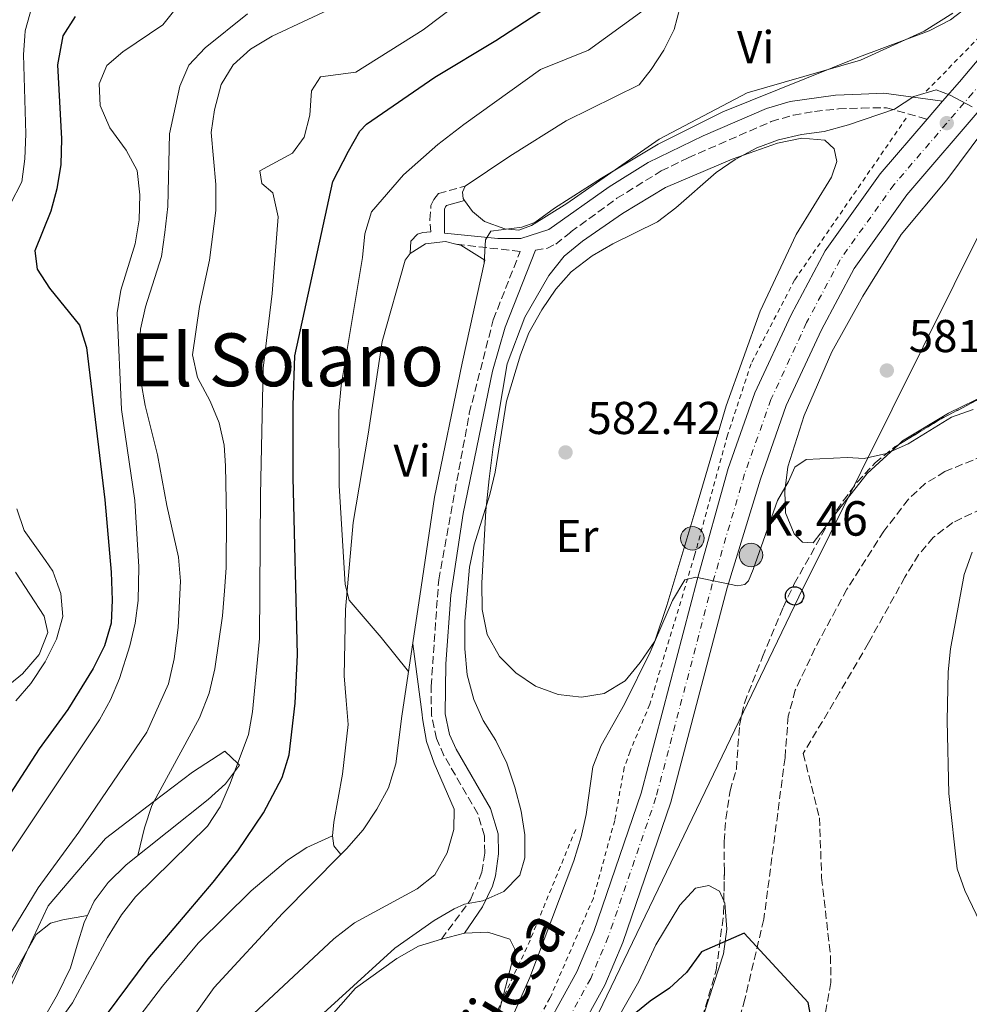
# Model space of a CAD drawing. Units: metres. Extents: x 618036 to 621497, y 4708614 to 4710986.
# Drawn here: x 618783 to 618990, y 4709777 to 4709991 of the extents above; entities that cross this region are included whole.
import ezdxf
from ezdxf.enums import TextEntityAlignment as Align

# ---------------------------------------------------------------- set-up
doc = ezdxf.new("R2010")
doc.units = ezdxf.units.M
doc.header["$MEASUREMENT"] = 0
for name, pattern in [('DGN Style 2', [1.7399219301090239, 1.043953158065414, -0.6959687720436097]), ('DGN Style 3', [2.435890702152634, 1.739921930109024, -0.6959687720436097]), ('DGN Style 4', [2.7856150101045474, 1.391937544087219, -0.6959687720436097, 0.001739921930109024, -0.6959687720436097])]:
    doc.linetypes.add(name, pattern=pattern)
for name, color, linetype, lineweight in [('Barranco lineal', 142, 'DGN Style 3', 13), ('Camino', 7, 'DGN Style 3', 0), ('Carretera', 9, 'Continuous', 0), ('Cota de punto acotado terreno', 7, 'Continuous', 0), ('Curva de nivel directora', 30, 'Continuous', 30), ('Curva de nivel intermedia', 30, 'Continuous', 0), ('Depósito elevado (sin especificar)', 1, 'Continuous', 0), ('Eje de carretera', 7, 'DGN Style 4', 0), ('Etiqueta de uso rústico', 92, 'Continuous', 0), ('Hito kilométrico (PK) carretera', 7, 'Continuous', 0), ('Línea  de bancal', 1, 'Continuous', 13), ('Línea blanca (vial)', 7, 'Continuous', 13), ('Línea de cambio de uso (parcela vista)', 92, 'Continuous', 0), ('Línea de cuneta (fondo)', 4, 'DGN Style 2', 0), ('Línea telefónica', 7, 'Continuous', 0), ('Margen derecho', 7, 'Continuous', 0), ('Poste telefónico', 7, 'Continuous', 0), ('Punto acotado terreno (símbolo)', 7, 'Continuous', 0), ('Texto de Carretera Interés Comunidad Foral', 1, 'Continuous', 0), ('Texto de Punto Kilométrico carretera', 7, 'Continuous', 0), ('Texto de Área (paraje) menor', 7, 'Continuous', 0), ('Valla', 7, 'DGN Style 2', 0), ('Zona arbolada', 92, 'DGN Style 3', 0)]:
    doc.layers.add(name, color=color, linetype=linetype, lineweight=lineweight)
doc.styles.add('Style-Arial', font='arial.ttf')

# ---------------------------------------------------------------- blocks, each defined once
blk = doc.blocks.new('5PATER')
at = {"layer": 'Punto acotado terreno (símbolo)', "linetype": 'Continuous', "lineweight": 0}
h = blk.add_hatch(color=51, dxfattribs=at)
edge = h.paths.add_edge_path()
edge.add_ellipse((0, 0), major_axis=(-0.1095731443231308, -0.1110710700762829), ratio=0.9994222409660317, start_angle=0, end_angle=360)
blk = doc.blocks.new('5PTT')
at = {"layer": 'Poste telefónico', "color": 7, "linetype": 'Continuous', "lineweight": 30}
blk.add_circle((2.382683753967285e-05, 4.306399822235108e-05), 0.1995000005932858, dxfattribs=at)
blk = doc.blocks.new('5HITCA')
at = {"layer": 'Depósito elevado (sin especificar)', "linetype": 'Continuous', "lineweight": 0}
h = blk.add_hatch(color=1, dxfattribs=at)
edge = h.paths.add_edge_path()
edge.add_arc((0, 0), 0.2558578010358639, 0, 360)
at = {"layer": 'Depósito elevado (sin especificar)', "color": 7, "linetype": 'Continuous', "lineweight": 0}
blk.add_circle((0, 0), 0.2558578010358639, dxfattribs=at)

msp = doc.modelspace()

# ---------------------------------------------------------------- linework, layer by layer
at = {"layer": 'Barranco lineal', "color": 142, "linetype": 'DGN Style 3', "lineweight": 13}
msp.add_polyline3d([(618993.1100000005, 4709896.119999999, 577.0399999999936), (618984.7300000006, 4709892.699999999, 576.6100000000006), (618980.4600000001, 4709890.100000001, 576.4400000000023), (618976.7999999998, 4709886.66, 576.279999999999), (618971.4400000004, 4709879.730000001, 576.0399999999936), (618963.4000000004, 4709867.07, 575.6999999999971), (618956.4100000003, 4709854.17, 575.25), (618952.1600000003, 4709845.100000001, 574.570000000007), (618950.6100000005, 4709839.449999999, 574.3399999999965), (618949.9100000003, 4709830.390000001, 574.3399999999965), (618945.2999999998, 4709795.230000001, 574.679999999993), (618941.1600000003, 4709777.859999999, 573.6300000000047), (618937.54, 4709764.720000001, 572.3300000000017)], dxfattribs=at)
at = {"layer": 'Camino', "color": 7, "linetype": 'DGN Style 3', "lineweight": 0}
for points in [[(618895.5599999975, 4709940.890000002, 588.3800000000047), (618898.0399999986, 4709941.280000002, 587.820000000007), (618899.9699999975, 4709942.24, 587.820000000007), (618903.28, 4709944.870000001, 587.6399999999995), (618913.3200000004, 4709952.210000001, 587.3500000000058), (618922.9499999996, 4709958.150000002, 587.3500000000058), (618928.7899999979, 4709961.010000001, 587.3500000000058), (618946.9299999987, 4709968.900000001, 586.5099999999948), (618951.7299999997, 4709970.310000001, 586.3600000000007), (618956.37, 4709971.109999999, 586.2200000000013), (618961.5500000013, 4709971.660000001, 586.2200000000013), (618966.5899999993, 4709971.850000001, 585.9400000000024), (618971.9999999984, 4709971.9, 584.8099999999977), (618980.8699999999, 4709969.410000001, 584.5599999999978)], [(618872.780000001, 4709944.859999999, 591.4400000000023), (618872.5599999975, 4709947.540000002, 591.4400000000023), (618872.8000000011, 4709950.600000001, 591.4400000000023), (618873.4299999992, 4709951.910000001, 591.6199999999953), (618874.4299999983, 4709953.220000002, 591.6199999999953), (618880.2300000008, 4709954.870000001, 591.800000000003)], [(618875.0899999999, 4709790.92, 584.1999999999971), (618881.3999999977, 4709799.430000001, 584.7400000000052), (618883.9200000011, 4709805.490000002, 585.4600000000064), (618884.5200000001, 4709809.670000001, 586.0099999999949), (618884.4699999989, 4709813.37, 586.9100000000036), (618883.0199999983, 4709818.180000001, 587.4600000000065), (618875.6299999986, 4709830.87, 588.3600000000006), (618873.9999999992, 4709834.560000002, 588.5399999999936), (618872.9200000018, 4709839.650000001, 588.5399999999936), (618872.8399999992, 4709845.95, 588.5399999999936), (618874.4899999986, 4709869.140000001, 588.0000000000002), (618881.1600000006, 4709905.380000002, 588.0000000000002), (618886.3700000008, 4709925.750000001, 588.0000000000002), (618892.2299999993, 4709940.619999999, 588.350000000006), (618878.2500000005, 4709942.220000002, 591.320000000007)]]:
    msp.add_polyline3d(points, dxfattribs=at)
at = {"layer": 'Carretera', "color": 9, "linetype": 'Continuous', "lineweight": 0}
for points in [[(618885.8299999982, 4709749.83, 575.3699999999953), (618904.55, 4709783.81, 576.6399999999994), (618908.2600000027, 4709792.59, 577.179999999993), (618918.5799999981, 4709822.690000001, 578.0899999999965), (618930.8099999991, 4709869.100000001, 579.8999999999943), (618937.519999999, 4709893.36, 581.0200000000041), (618943.3399999995, 4709909.84, 581.5599999999977), (618951.2199999985, 4709926.820000002, 582.1000000000058), (618958.6599999993, 4709940.790000001, 582.8300000000017), (618970.6399999999, 4709957.49, 583.9100000000036), (618980.8700000005, 4709969.41, 584.5599999999977), (618984.239999999, 4709973.34, 584.5599999999977), (618987.8900000011, 4709977.58, 585), (619004.5900000001, 4709997.430000001, 587.3500000000058)], [(619010.4200000018, 4709992.899999999, 587.3500000000058), (618993.5100000026, 4709972.800000001, 585), (618976.4600000003, 4709952.930000001, 583.9100000000036), (618964.9499999991, 4709936.880000002, 582.8300000000017), (618957.829999998, 4709923.529999998, 582.1000000000058), (618950.1900000003, 4709907.050000001, 581.5599999999977), (618944.5399999997, 4709891.060000001, 581.0200000000041), (618937.3500000014, 4709867.380000001, 579.8999999999943), (618925.0599999978, 4709820.730000001, 578.0899999999965), (618914.5799999972, 4709790.180000001, 577.179999999993), (618910.6499999977, 4709780.859999999, 576.6399999999994), (618891.6799999999, 4709746.430000001, 575.3699999999953)]]:
    msp.add_polyline3d(points, dxfattribs=at)
at = {"layer": 'Curva de nivel directora', "color": 30, "linetype": 'Continuous', "lineweight": 30, "flags": 128}
for points, elevation in [([(618791.17, 4709759.690000001), (618811.2199999996, 4709786.600000001), (618825.3999999998, 4709803.33), (618830.7500000006, 4709810.109999999), (618836.3099999996, 4709818.430000001), (618840.3799999999, 4709826.130000001), (618841.94, 4709831.02), (618843.2499999999, 4709842.26), (618843.7399999994, 4709852.83), (618842.7899999993, 4709891.390000002), (618842.8200000006, 4709907.140000001), (618843.1799999983, 4709917.930000001), (618851.4699999986, 4709955.82), (618854.8599999994, 4709962.439999999), (618857.3499999993, 4709966.789999999), (618858.7499999985, 4709968.350000001), (618873.6500000005, 4709978.580000003), (618886.9099999996, 4709986.550000003), (618903.9999999999, 4709997.740000002)], 600.0000000000001), ([(618795.2999999984, 4709991.77), (618792.6299999997, 4709987.550000002), (618791.4999999986, 4709981.26), (618792.3199999989, 4709965.15), (618792.2299999995, 4709959.54), (618791.3299999987, 4709954.220000001), (618789.9999999988, 4709949.400000001), (618786.5499999999, 4709940.750000001), (618787.0199999993, 4709936.800000002), (618789.7699999987, 4709932.640000002), (618796.2500000006, 4709924.560000001), (618797.7999999997, 4709919.689999999), (618801.7800000005, 4709886.520000001), (618803.1699999986, 4709870.810000001), (618803.400000001, 4709864.690000001), (618803.1599999996, 4709859.690000001), (618801.7400000002, 4709854.779999999), (618799.2799999993, 4709849.850000001), (618793.7599999984, 4709840.880000001), (618787.4899999987, 4709832.350000001), (618766.3999999998, 4709799.890000002)], 625.0000000000001), ([(618961.1299999988, 4709744.609999999), (618954.9500000007, 4709777.130000002), (618941.03, 4709792.230000001), (618931.7599999985, 4709788.170000001), (618928.4399999992, 4709783.630000002), (618924.7899999992, 4709780.2), (618920.54, 4709777.370000001), (618915.4999999999, 4709773.250000001)], 575.0000000000001)]:
    msp.add_lwpolyline(points, dxfattribs=dict(at, elevation=elevation))
at = {"layer": 'Curva de nivel intermedia', "color": 30, "linetype": 'Continuous', "lineweight": 0, "flags": 128}
for points, elevation in [([(618966.8100000005, 4710022.9), (618961.0900000008, 4710022.259999999), (618939.0800000009, 4710022.230000001), (618936.3499999995, 4710020.319999999), (618935.0300000008, 4710017.050000002), (618933.7600000012, 4710011.689999999), (618931.9200000016, 4710006.91), (618929.5400000013, 4710002.390000001), (618926.4000000008, 4709998.49), (618907.1400000001, 4709984.470000002), (618896.6900000006, 4709980.2), (618880.0000000006, 4709968.250000001), (618874.3400000011, 4709963.900000001), (618866.8100000008, 4709957.300000001), (618859.8900000007, 4709949.220000001), (618858.400000002, 4709944.449999998), (618857.8900000001, 4709939.34), (618853.240000001, 4709911.460000001), (618852.7300000014, 4709905.92), (618852.85, 4709889.699999999), (618854.1600000019, 4709868.15), (618855.0200000004, 4709864.689999998), (618861.9699999995, 4709856.579999999), (618867.9200000018, 4709849.189999999)], 595.0000000000001), ([(618823.8700000007, 4710001.760000001), (618814.4200000004, 4709989.95), (618805.690000002, 4709984.050000001), (618802.2499999999, 4709981.099999999), (618800.5600000002, 4709977.140000001), (618800.740000001, 4709972.399999999), (618802.8800000001, 4709967.56), (618806.4600000009, 4709962.66), (618808.8000000013, 4709958.25), (618809.4400000004, 4709952.92), (618809.2800000017, 4709947.48), (618808.4200000011, 4709942.249999999), (618805.2500000016, 4709932.189999999), (618804.4400000003, 4709927.250000001), (618805.4400000017, 4709906.2), (618808.3200000006, 4709886.4), (618809.160000001, 4709871.939999999), (618809.0400000003, 4709864.609999999), (618808.3899999999, 4709859.67), (618807.2200000009, 4709854.75), (618804.9700000001, 4709847.619999998), (618803.0400000011, 4709843.009999999), (618800.5900000012, 4709838.680000001), (618759.890000001, 4709777.67)], 620.0000000000001), ([(618785.9700000011, 4709994.109999999), (618784.4700000011, 4709988.630000001), (618784.381836943, 4709987.468056119), (618784.0800000001, 4709983.49), (618784.5899999996, 4709966.239999999), (618784.3700000006, 4709960.749999999), (618783.6799999999, 4709955.800000001), (618778.5500000003, 4709945.92)], 630.0000000000002), ([(618791.6900000009, 4709772.819999999), (618794.770000001, 4709777.029999998), (618802.3400000016, 4709791.230000001), (618805.4100000004, 4709796.169999998), (618808.4700000003, 4709800.119999998), (618824.1700000003, 4709815.519999999), (618826.9000000017, 4709819.720000001), (618829.100000001, 4709824.789999999), (618833.0700000008, 4709835.449999999), (618833.9700000016, 4709840.369999999), (618835.4500000012, 4709856.34), (618835.6500000001, 4709887.63), (618836.3000000005, 4709915.23), (618838.2600000009, 4709931.439999999), (618839.5100000004, 4709948.160000001), (618838.4000000017, 4709953.359999999), (618835.9400000006, 4709955.419999998), (618835.5499999997, 4709958.190000001), (618842.690000001, 4709961.99), (618845.1900000023, 4709965.499999999), (618846.4100000003, 4709970.269999999), (618846.8000000014, 4709975.600000001), (618848.7300000006, 4709978.640000001), (618856.4800000021, 4709979.659999999), (618871.0800000001, 4709988.890000001), (618879.6900000023, 4709995.369999998)], 605.0000000000001), ([(618808.9700000011, 4709809.09), (618810.4400000018, 4709815.17), (618811.9900000007, 4709820.020000001), (618822.3700000009, 4709839.07), (618824.500000001, 4709844.429999998), (618825.7100000003, 4709849.769999998), (618827.4000000001, 4709861.269999998), (618827.8499999995, 4709866.720000001), (618828.2100000015, 4709871.710000001), (618828.3000000009, 4709882.719999999), (618828.0400000016, 4709893.949999998), (618827.74, 4709898.439999999), (618826.6500000014, 4709903.320000002), (618824.7300000013, 4709908.050000001), (618821.9800000021, 4709913.199999998), (618820.9000000001, 4709918.08), (618822.3799999999, 4709928.640000001), (618824.5700000003, 4709938.750000001), (618825.9400000006, 4709949.539999997), (618825.9800000007, 4709955.220000001), (618824.9200000013, 4709966.489999999), (618825.67, 4709971.469999999), (618827.1000000006, 4709976.95), (618829.7100000012, 4709981.220000002), (618833.490000001, 4709984.63), (618838.2000000004, 4709987.470000001), (618853.7500000007, 4709994.739999999)], 609.9999999999999), ([(618884.4199999997, 4709938.149999999), (618884.7200000014, 4709943.17), (618885.8600000013, 4709945.029999999), (618892.5700000012, 4709945.930000001), (618895.4500000002, 4709946.890000002), (618899.7000000015, 4709950.079999999), (618909.9299999997, 4709956.580000001), (618922.2800000013, 4709963.960000001), (618936.400000001, 4709971), (618966.110000001, 4709982.96), (618981.27, 4709988.62), (618985.9700000006, 4709991.039999999), (618989.9200000003, 4709994.109999999)], 590.0000000000001), ([(618832.8600000006, 4709992.319999999), (618823.6300000015, 4709984.920000001), (618820.0799999998, 4709981.17), (618818.0999999995, 4709976.57), (618815.9000000001, 4709966.25), (618815.5, 4709950.390000001), (618814.8700000019, 4709944.720000001), (618814.1299999999, 4709939.49), (618810.6699999997, 4709928.560000001), (618809.5600000012, 4709923.679999999), (618809.1699999999, 4709918.100000001), (618809.6600000017, 4709912.439999999), (618810.5900000016, 4709907.050000002), (618813.2200000001, 4709896.359999998), (618815.280000001, 4709885.350000001), (618817.8600000005, 4709874.069999999), (618818.2699999993, 4709868.859999998), (618817.7400000019, 4709858.779999998), (618816.8700000001, 4709851.930000001), (618815.6600000008, 4709846.470000002), (618810.9300000013, 4709835.98), (618796.1400000011, 4709814.220000001), (618787.2800000008, 4709802.109999999), (618771.0300000011, 4709775.449999998)], 615), ([(618840.4000000021, 4709766.590000001), (618864.9100000008, 4709788.92), (618873.5200000008, 4709794.939999999), (618877.8900000006, 4709797.539999999), (618880.0800000011, 4709798.5), (618884.1300000012, 4709799.249999999), (618888.7100000011, 4709801.26), (618892.1700000011, 4709804.800000001), (618893.280000002, 4709808.63), (618893.2400000019, 4709813.63), (618892.4200000016, 4709818.779999999), (618891.0700000015, 4709823.999999999), (618889.3100000002, 4709829.210000001), (618886.9299999997, 4709834.16), (618884.2100000017, 4709838.529999999), (618882.1300000007, 4709843.069999999), (618880.6900000012, 4709848.439999999), (618880.1900000006, 4709854.130000001), (618880.1900000006, 4709860.159999999), (618881.2300000022, 4709871.859999998), (618882.2000000001, 4709876.76), (618885.6600000003, 4709887.679999999), (618886.7599999999, 4709892.560000001), (618889.2300000018, 4709907.999999999), (618892.3000000007, 4709918.109999998), (618894.1400000004, 4709922.900000001), (618896.9800000013, 4709927.92), (618899.9899999998, 4709932.409999999), (618903.3700000016, 4709936.189999999), (618907.9300000014, 4709939.679999998), (618912.4300000009, 4709942.249999999), (618922.1699999997, 4709947.09), (618926.1600000015, 4709950.099999999), (618934.9000000011, 4709957.800000001), (618939.0400000007, 4709960.609999998), (618943.7500000002, 4709963.179999999), (618948.5300000012, 4709964.939999998), (618953.4900000012, 4709966.09), (618958.440000002, 4709966.749999999), (618963.7500000006, 4709968.17), (618973.7500000009, 4709971.63), (618977.9800000021, 4709974.390000001), (618982.800000001, 4709975.819999999), (618985.85, 4709974.679999999), (618990.6500000011, 4709972.12)], 584.9999999999999), ([(618990.9000000014, 4709906.24), (618986.1800000007, 4709904.579999999), (618976.7000000012, 4709898.739999998), (618972.0000000007, 4709896.67), (618967.1300000002, 4709895.520000001)], 580.0000000000001), ([(618967.1300000002, 4709895.520000001), (618963.4400000023, 4709895.789999999), (618954.5300000005, 4709895.359999999), (618952.0200000004, 4709893.679999998), (618950.7000000017, 4709890.52), (618948.2499999997, 4709886.390000001), (618942.9500000001, 4709871.349999999), (618941.9900000012, 4709868.930000001), (618941.1799999997, 4709868.11), (618939.5700000004, 4709867.859999999), (618930.5, 4709869.71), (618928.0800000017, 4709869.100000001), (618925.3900000004, 4709864.599999999), (618920.52, 4709853.36), (618914.9800000011, 4709842.05), (618909.8800000005, 4709833.060000001), (618908.040000001, 4709828.409999998), (618906.5999999993, 4709818.069999998), (618905.5199999998, 4709813.189999999), (618903.9200000016, 4709807.949999998), (618894.3100000003, 4709782.579999999), (618890.0299999998, 4709772.9)], 580.0000000000001), ([(618782.6000000003, 4709884.560000001), (618784.240000001, 4709879.84), (618788.8462146922, 4709873.329292695), (618790.4800000016, 4709871.020000001), (618791.545201733, 4709867.96851033), (618792.1800000004, 4709866.149999999), (618792.6299999997, 4709861.159999998), (618791.2599999994, 4709856.230000001), (618788.7800000006, 4709851.3), (618785.6800000004, 4709846.560000001), (618782.3800000013, 4709842.800000001)], 630.0000000000002), ([(618998.2400000016, 4709782.390000001), (618989.0400000017, 4709801.48), (618987.41, 4709806.220000001), (618985.5800000017, 4709822.600000001), (618985.2100000005, 4709838.46), (618985.4400000008, 4709849.130000001), (618985.9200000013, 4709854.100000001), (618988.9099999998, 4709870.279999998), (618990.6599999999, 4709875.189999999)], 580.0000000000001), ([(618833.0799999997, 4709773.609999998), (618851.6800000009, 4709790.949999999), (618856.1500000012, 4709794.480000001), (618869.8399999995, 4709801.84), (618873.6300000004, 4709804.899999999), (618876.3500000006, 4709809.689999999), (618877.79, 4709814.81), (618877.8500000003, 4709819.210000001), (618873.5200000008, 4709829.24), (618871.8700000013, 4709833.970000001), (618870.9900000006, 4709838.939999999), (618870.8755580124, 4709839.799904381), (618868.8300000014, 4709855.170000001)], 590.0000000000001), ([(618706.5900000008, 4709633.900000001), (618710.8399999999, 4709641.579999999), (618713.1399999999, 4709646.020000001), (618714.6900000012, 4709651.26), (618716.8300000002, 4709656.269999999), (618722.1500000021, 4709666.069999999), (618731.1200000019, 4709685.04), (618736.6500000019, 4709701.019999999), (618743.1000000002, 4709722.649999999), (618749.8200000015, 4709737.58), (618752.3499999995, 4709741.890000001), (618761.2200000009, 4709754.980000001), (618775.990000001, 4709773.42), (618779.1600000004, 4709778.220000001), (618786.8200000004, 4709791.92), (618789.9200000007, 4709794.390000001), (618792.640000001, 4709795.130000002), (618797.9800000007, 4709796.05)], 609.9999999999999)]:
    msp.add_lwpolyline(points, dxfattribs=dict(at, elevation=elevation))
at = {"layer": 'Eje de carretera', "color": 7, "linetype": 'DGN Style 4', "lineweight": 0}
msp.add_polyline3d([(619111.1499999973, 4710207.600000001, 597.3300000000017), (619092.4400000012, 4710194.290000002, 596.9400000000023), (619077.6199999996, 4710181.9, 596.2200000000012), (619064.4299999999, 4710166.560000001, 595.4900000000052), (619056.2199999979, 4710152.99, 594.9499999999973), (619049.8699999999, 4710134.920000002, 594.0500000000029), (619046.5899999987, 4710118.420000001, 593.5000000000001), (619044.7399999979, 4710100.460000002, 592.2400000000054), (619039.7299999989, 4710060.980000001, 590.7899999999937), (619035.3900000004, 4710045.310000001, 590.0700000000071), (619028.5100000005, 4710028.110000002, 589.1600000000036), (619020.1000000017, 4710012.51, 588.0800000000017), (619007.579999998, 4709995.100000001, 587.3500000000058), (618990.7800000006, 4709975.130000001, 585), (618973.6299999979, 4709955.15, 583.9100000000036), (618961.890000001, 4709938.779999999, 582.8300000000017), (618954.6199999999, 4709925.130000002, 582.1000000000058), (618946.8599999994, 4709908.400000001, 581.5599999999978), (618941.1200000016, 4709892.180000001, 581.0200000000042), (618934.0799999986, 4709868.240000002, 579.8999999999943), (618921.8099999975, 4709821.710000002, 578.0899999999965), (618911.4200000005, 4709791.390000002, 577.179999999993), (618907.6000000006, 4709782.34, 576.6399999999995), (618888.7499999991, 4709748.130000002, 575.3699999999953)], dxfattribs=at)
at = {"layer": 'Línea  de bancal', "color": 1, "linetype": 'Continuous', "lineweight": 13}
for points in [[(618853.1799999989, 4709809.369999999, 596.029999999999), (618854.3799999993, 4709810.58, 595.9700000000012), (618858.0399999982, 4709814.710000001, 595.9700000000012), (618861.04, 4709819.199999999, 595.9700000000012), (618863.5700000003, 4709823.859999999, 595.6100000000006), (618865.1799999997, 4709829.069999999, 595.429999999993), (618866.4299999991, 4709839.470000001, 595.429999999993), (618870.7100000017, 4709867.52, 593.9799999999959), (618873.6099999985, 4709887.119999999, 592.3500000000058), (618879.63, 4709916.3, 591.0800000000017), (618884.5399999986, 4709938.699999998, 590.8999999999943)], [(618778.2399999978, 4709844.170000001, 632.3000000000029), (618783.8200000012, 4709848.690000001, 631.9400000000023), (618787.469999999, 4709852.890000001, 632.3000000000029), (618789.3399999999, 4709857.66, 632.3000000000029), (618788.5500000009, 4709861.210000002, 632.6600000000036), (618782.3500000006, 4709870.77, 633.0200000000041)], [(618785.8000000016, 4709768.999999999, 605.6900000000023), (618791.4600000011, 4709778.859999998, 607.8600000000006), (618794.2800000019, 4709784.679999999, 608.9499999999971), (618795.7700000005, 4709789.59, 609.4900000000052), (618797.2700000004, 4709794.51, 609.4900000000052), (618799.4299999995, 4709799.21, 609.4900000000052), (618802.5000000007, 4709803.249999999, 609.4900000000052), (618806.4500000002, 4709807.08, 608.9499999999971), (618824.2899999992, 4709821.329999999, 606.7700000000041), (618828.0300000008, 4709824.710000001, 606.2299999999959), (618831.0900000009, 4709828.75, 605.6900000000023)], [(618812.9999999994, 4709762.680000001, 596.6900000000023), (618825.57, 4709780.359999998, 596.6900000000023), (618840.4699999997, 4709796.500000001, 596.6900000000023), (618853.1799999989, 4709809.369999999, 596.029999999999)]]:
    msp.add_polyline3d(points, dxfattribs=at)
at = {"layer": 'Línea blanca (vial)', "color": 7, "linetype": 'Continuous', "lineweight": 13, "extrusion": (-0.02638324622437939, -0.03076740584319398, 0.9991783079392507), "elevation": -160660.1853762005, "flags": 128}
msp.add_lwpolyline([(-2596075.718675193, 3975118.848861635), (-2596075.718675193, 3975113.667558711)], dxfattribs=at)
at = {"layer": 'Línea blanca (vial)', "color": 7, "linetype": 'Continuous', "lineweight": 13}
for points in [[(619108.949999998, 4710210.689999999, 597.3099999999977), (619090.120000001, 4710197.300000001, 596.9400000000023), (619074.9400000019, 4710184.609999999, 596.2200000000012), (619061.3500000021, 4710168.800000003, 595.4900000000052), (619052.769999999, 4710154.62, 594.9499999999973), (619046.1999999997, 4710135.920000001, 594.0500000000029), (619042.8299999969, 4710118.980000001, 593.5000000000001), (619040.9699999995, 4710100.890000001, 592.2400000000054), (619036.0000000006, 4710061.730000001, 590.7899999999937), (619031.7899999997, 4710046.52, 590.0700000000071), (619025.0700000006, 4710029.710000002, 589.1600000000036), (619016.8799999986, 4710014.520000001, 588.0800000000017), (619004.5899999996, 4709997.430000001, 587.3500000000058), (618987.8900000006, 4709977.58, 585), (618984.2399999984, 4709973.34, 584.7700000000042)], [(619020.3000000007, 4710006.640000002, 587.9100000000036), (619010.4200000013, 4709992.9, 587.3500000000058), (618993.510000002, 4709972.800000002, 585), (618976.4599999998, 4709952.930000001, 583.9100000000036), (618964.9499999987, 4709936.880000002, 582.8300000000017), (618957.8299999974, 4709923.529999999, 582.1000000000058), (618950.1899999997, 4709907.050000002, 581.5599999999978), (618944.5399999992, 4709891.060000001, 581.0200000000042), (618937.350000001, 4709867.380000002, 579.8999999999943), (618925.0599999975, 4709820.730000001, 578.0899999999965), (618914.5799999966, 4709790.180000001, 577.179999999993), (618910.6499999972, 4709780.859999999, 576.6399999999995), (618891.6799999995, 4709746.430000002, 575.3699999999953), (618851.2499999995, 4709680.16, 573.5599999999978), (618821.6000000021, 4709631.690000001, 571.75), (618801.480000001, 4709599.87, 571.300000000003)], [(618980.8699999999, 4709969.410000001, 584.5599999999978), (618970.6399999994, 4709957.49, 583.9100000000036), (618958.6599999989, 4709940.790000001, 582.8300000000017), (618951.219999998, 4709926.820000002, 582.1000000000058), (618943.339999999, 4709909.840000001, 581.5599999999978), (618937.5199999985, 4709893.360000002, 581.0200000000042), (618930.8099999985, 4709869.100000001, 579.8999999999943), (618918.5799999976, 4709822.690000001, 578.0899999999965), (618908.2600000022, 4709792.59, 577.179999999993), (618904.5499999997, 4709783.810000001, 576.6399999999995), (618885.8299999977, 4709749.830000001, 575.3699999999953), (618845.4800000006, 4709683.680000001, 573.5599999999978), (618815.850000001, 4709635.270000001, 571.75), (618798.230000001, 4709607.390000002, 571.3600000000007)]]:
    msp.add_polyline3d(points, dxfattribs=at)
at = {"layer": 'Línea de cambio de uso (parcela vista)', "color": 92, "linetype": 'Continuous', "lineweight": 0, "extrusion": (0.08958109806336131, 0.143274967182548, 0.9856203684221438), "elevation": 730839.4272409838, "flags": 128}
msp.add_lwpolyline([(1972192.193972704, -4259445.112079776), (1972198.36210046, -4259445.112079776), (1972199.393418268, -4259444.756997282)], dxfattribs=at)
at = {"layer": 'Línea de cambio de uso (parcela vista)', "color": 92, "linetype": 'Continuous', "lineweight": 0, "extrusion": (0.1442577277518015, 0.0201440971425573, 0.9893350915307707), "elevation": 184739.3593064322, "flags": 128}
msp.add_lwpolyline([(4578969.578660993, -1250691.330664432), (4578967.337121343, -1250691.330664432), (4578965.31864266, -1250692.566441031)], dxfattribs=at)
at = {"layer": 'Línea de cambio de uso (parcela vista)', "color": 92, "linetype": 'Continuous', "lineweight": 0, "extrusion": (0.2322867007465373, 0.05865355569616354, 0.9708772574638287), "elevation": 420569.2738518193, "flags": 128}
msp.add_lwpolyline([(4414950.583645764, -1701901.8943123), (4414950.583645763, -1701907.195312206)], dxfattribs=at)
at = {"layer": 'Línea de cambio de uso (parcela vista)', "color": 92, "linetype": 'Continuous', "lineweight": 0}
for points in [[(618880.2300000006, 4709954.869999999, 591.8000000000029), (618889.9699999997, 4709961.390000001, 592.3500000000058), (618902.2400000002, 4709969.050000001, 591.4400000000023), (618918.1600000003, 4709976.890000001, 591.4400000000023), (618920.75, 4709980.210000001, 591.7200000000012), (618923.5499999998, 4709984.430000001, 591.7200000000012), (618925.75, 4709988.92, 591.7200000000012), (618927.0499999998, 4709993.850000001, 592.0099999999948)], [(618986.4400000004, 4709992.470000001, 590.4400000000023), (618980.2199999997, 4709988.550000001, 590.1600000000036), (618966.3499999996, 4709982.24, 590.1600000000036), (618941.6699999999, 4709975.17, 590.4400000000023), (618922.4699999997, 4709965.039999999, 590.4400000000023), (618902.4299999997, 4709951.08, 590.5399999999936), (618894.7100000001, 4709946.25, 590.5399999999936), (618891.9400000004, 4709945.289999999, 590.7200000000012), (618888.8700000001, 4709945.529999999, 590.7200000000012), (618884.5, 4709947.140000001, 591.2599999999948), (618881.8700000001, 4709949.33, 591.2599999999948), (618880.1299999999, 4709951.720000001, 591.4100000000036)], [(618959.3859000001, 4709881.516899999, 578.4998999999953), (618956.0800000001, 4709877.220000001, 577.9600000000064), (618953.7100000001, 4709877.32, 578.5), (618951.8899999997, 4709879.130000001, 579.0500000000029), (618950.0099999999, 4709883.689999999, 579.7700000000041), (618949.9000000004, 4709888.430000001, 580.1300000000047), (618950.5300000003, 4709893.710000001, 580.4900000000052), (618954.0599999996, 4709904.9, 581.0399999999936), (618960.1299999999, 4709918.76, 581.2200000000012), (618966.8300000001, 4709930.91, 581.2200000000012), (618975.2100000001, 4709944.300000001, 582.6699999999983), (618985.1799999997, 4709956.230000001, 583.2100000000064), (618993.2100000001, 4709967.060000001, 584.6100000000006)], [(618905.5899999999, 4709843.59, 580.6499999999943), (618900.54, 4709844.140000001, 580.929999999993), (618895.5999999996, 4709845.960000001, 581.2100000000064), (618891.3099999996, 4709848.91, 582.0599999999977), (618887.75, 4709852.460000001, 582.3500000000058), (618885.0499999998, 4709857.220000001, 582.6300000000047), (618883.9600000001, 4709862.680000001, 582.9100000000036), (618883.9100000003, 4709868.390000001, 582.9100000000036), (618884.75, 4709884.199999999, 583.7599999999948), (618885.4900000002, 4709891.109999999, 584.320000000007), (618886.3700000001, 4709898.100000001, 584.320000000007), (618889.3799999999, 4709916.180000001, 585.1699999999983), (618893.2300000006, 4709926.350000001, 585.1699999999983), (618898.4500000002, 4709935.359999999, 585.1699999999983), (618901.8399999999, 4709939.59, 584.8899999999994), (618905.8399999999, 4709942.859999999, 584.8899999999994), (618914.5300000003, 4709948.91, 584.320000000007), (618923.9000000004, 4709954.529999999, 584.320000000007), (618938.4400000004, 4709960.710000001, 584.320000000007), (618948.2999999998, 4709964.189999999, 584.320000000007), (618953.54, 4709965.27, 584.320000000007), (618958.5899999999, 4709964.859999999, 584.320000000007), (618960.6299999999, 4709962.980000001, 584.320000000007), (618961.2100000001, 4709960.180000001, 584.320000000007), (618960.0300000003, 4709956.810000001, 584.320000000007), (618952.3700000001, 4709944.34, 583.1900000000023), (618944.5099999999, 4709927.630000001, 582.6300000000047), (618937.1100000005, 4709907, 581.5), (618930.2800000003, 4709883.869999999, 580.3699999999953), (618924.2000000002, 4709863.57, 579.8000000000029), (618921.5599999996, 4709855.800000001, 579.8000000000029), (618918.4000000004, 4709851.140000001, 579.8000000000029), (618915.0800000001, 4709847.130000001, 579.8000000000029), (618910.54, 4709844.359999999, 580.0800000000017), (618905.5899999999, 4709843.59, 580.6499999999943)], [(618880.1299999999, 4709951.720000001, 591.4100000000036), (618879.7999999998, 4709952.180000001, 591.4400000000023), (618879.6900000004, 4709953.560000001, 591.6199999999953), (618880.2300000006, 4709954.869999999, 591.8000000000029)], [(618878.25, 4709942.220000001, 591.320000000007), (618875.9600000001, 4709942.77, 591.4400000000023), (618871.6100000005, 4709942.25, 591.6199999999953), (618868.2999999998, 4709940.16, 592.3500000000058)], [(618868.2999999998, 4709940.16, 592.3500000000058), (618867.2000000002, 4709938.76, 592.529999999999), (618862.1500000004, 4709920.99, 592.529999999999), (618859.1600000003, 4709900.84, 593.6100000000006), (618855.8799999999, 4709881.609999999, 594.3399999999965), (618854.1799999997, 4709862.67, 594.6999999999971), (618853.9000000004, 4709848.210000001, 595.6000000000058), (618854.3399999999, 4709842.84, 596.1499999999943), (618854.7800000003, 4709837.65, 596.1499999999943), (618853.5300000003, 4709826.789999999, 596.1499999999943), (618851.6200000001, 4709816.390000001, 596.6900000000023), (618851.3799999999, 4709813.42, 596.6900000000023)], [(618995.5926000001, 4709910.2367, 580.5635000000038), (618994.1399999997, 4709909.65, 580.4900000000052), (618985.4800000006, 4709905.449999999, 579.7700000000041), (618975.5300000003, 4709899.369999999, 579.5899999999965), (618974.6846000003, 4709898.594900001, 579.5504999999976)], [(618974.6846000003, 4709898.594900001, 579.5504999999976), (618967.8300000001, 4709892.310000001, 579.2299999999959), (618960.5499999998, 4709883.029999999, 578.6900000000023), (618959.3859000001, 4709881.516899999, 578.4998999999953)], [(618831.0899999999, 4709828.75, 605.6900000000023), (618830.7199999997, 4709829.119999999, 605), (618827.9400000004, 4709831.83, 603.0899999999965), (618820.8799999999, 4709827.289999999, 606.0500000000029), (618812.4400000004, 4709820.84, 610), (618801.9299999997, 4709812.810000001, 610.8099999999977), (618789.4299999997, 4709798.189999999, 611.2899999999936), (618785.0999999996, 4709788.84, 610), (618774.2800000003, 4709765.51, 604.6000000000058)], [(618851.3799999999, 4709813.42, 596.6900000000023), (618845.7599999999, 4709810.84, 597.2299999999959), (618841.5300000003, 4709808.100000001, 597.2299999999959), (618833.6399999997, 4709801.42, 597.779999999999), (618822.1100000005, 4709790.050000001, 598.320000000007), (618814.3499999996, 4709780.680000001, 598.5), (618809.4299999997, 4709774.220000001, 597.9600000000064)], [(618874.3350999998, 4709695.805299999, 572.6999999999971), (618873.04, 4709696.029999999, 572.6999999999971), (618871.4199999999, 4709698.039999999, 572.6999999999971), (618871.2400000002, 4709701.220000001, 572.6999999999971), (618872.9199999999, 4709705.15, 573.0599999999977), (618878.75, 4709713.77, 573.0599999999977), (618896.7800000003, 4709742.390000001, 574.1399999999994), (618912.5599999996, 4709772.050000001, 575.4100000000036), (618918.0899999999, 4709781.680000001, 575.5899999999965), (618921.75, 4709789.699999999, 575.7700000000041), (618927, 4709798.310000001, 575.5899999999965), (618930.4299999997, 4709801.970000001, 575.2299999999959), (618933.3200000003, 4709802.59, 575.0500000000029), (618935.6500000004, 4709801.32, 575.0500000000029), (618936.5906999996, 4709799.264699999, 575.0500000000029)], [(618936.5906999996, 4709799.264699999, 575.0500000000029), (618936.8399999999, 4709798.720000001, 575.0500000000029), (618937.2100000001, 4709793.08, 575.0500000000029), (618936.5499999998, 4709787.710000001, 574.8699999999953), (618930.1399999997, 4709768.08, 574.6900000000023), (618927.8899999997, 4709762.980000001, 574.6900000000023), (618921.2275, 4709751.4442, 574.4358999999968)], [(618880.0800000001, 4709792.180000001, 582.570000000007), (618885.1799999997, 4709792.430000001, 582.570000000007), (618890.0199999996, 4709790.92, 582.2100000000064), (618891.0599999996, 4709788.710000001, 582.2100000000064), (618890.4500000002, 4709785.74, 582.2100000000064), (618887.7100000001, 4709775.41, 582.2100000000064)], [(618841.9699999997, 4709763.890000001, 584.1999999999971), (618856.4100000003, 4709780.199999999, 585.2899999999936), (618865.4100000003, 4709786.710000001, 584.5599999999977), (618870.1100000005, 4709789.369999999, 584.0200000000041), (618875.0899999999, 4709790.92, 583.8399999999965)]]:
    msp.add_polyline3d(points, dxfattribs=at)
at = {"layer": 'Línea de cuneta (fondo)', "color": 4, "linetype": 'DGN Style 2', "lineweight": 0}
for points in [[(619106.75, 4710214.130000001, 597.4100000000036), (619094.9100000003, 4710206.470000001, 597.4100000000036), (619078.7100000001, 4710193.430000001, 597.2299999999959), (619059.9800000006, 4710171.52, 596.3300000000017), (619050.0199999996, 4710154.59, 595.0599999999977), (619043.6299999999, 4710135.49, 594.5200000000041), (619034.7599999999, 4710068.16, 590.529999999999), (619030.5700000003, 4710049.970000001, 589.9900000000052), (619022.8700000001, 4710029.529999999, 588.8999999999943), (619014.6500000004, 4710015.710000001, 587.8099999999977), (619002.0599999996, 4709997.42, 586.7299999999959), (618980.6699999999, 4709975.480000001, 585.279999999999)], [(618976.3200000003, 4709969.67, 584.5500000000029), (618952.0099999999, 4709934.42, 582.5599999999977), (618942.5099999999, 4709916.17, 581.8399999999965), (618937.4000000004, 4709900.619999999, 581.1100000000006), (618930.2199999997, 4709874.439999999, 579.8399999999965), (618920.4600000001, 4709842.029999999, 578.5800000000017), (618916.1699999999, 4709831.800000001, 577.6699999999983), (618914.8899999997, 4709828.25, 577.6699999999983), (618912.8200000003, 4709816.730000001, 577.8500000000058), (618908.1699999999, 4709799.859999999, 577.1300000000047), (618898.7199999997, 4709778.07, 576.3999999999943), (618884.0199999996, 4709751.789999999, 575.679999999993), (618868.8499999996, 4709728.15, 574.4100000000036), (618825.5499999998, 4709655.960000001, 572.6000000000058), (618793.9100000003, 4709605.140000001, 571.1499999999943), (618787.3600000005, 4709598.42, 570.9700000000012), (618781.2599999999, 4709591.26, 570.2400000000052), (618779.9699999997, 4709588.59, 570.2400000000052)]]:
    msp.add_polyline3d(points, dxfattribs=at)
at = {"layer": 'Línea telefónica', "color": 7, "linetype": 'Continuous', "lineweight": 0}
msp.add_polyline3d([(618666.6599999998, 4709286.929999999, 555.1999999999971), (618660.8900000007, 4709397.029999999, 562.0500000000029), (618657.0399999997, 4709488.630000002, 578.820000000007), (618689.280000002, 4709525.409999999, 577.1100000000006), (618724.8799999995, 4709563.760000001, 577.9400000000023), (618769.6299999979, 4709608.439999999, 581.1900000000023), (618836.5100000012, 4709637.77, 570.5200000000041), (618872.1200000021, 4709697.560000001, 572.6999999999971), (618952.9499999986, 4709865.420000001, 577.4499999999971), (619000.3399999988, 4709960.739999999, 584.179999999993), (619028.2499999995, 4710002.699999998, 587.2200000000012), (619128.8099999981, 4710122.730000001, 595.1000000000058), (619211.8099999992, 4710269.500000001, 597.7700000000041), (619382.1400000012, 4710447.96, 610.429999999993), (619392.7199999981, 4710520.61, 612.2299999999959), (619502.1900000006, 4710615.82, 622.1199999999953), (619589.7600000027, 4710728.630000002, 637.9499999999971), (619605.1499999975, 4710854.52, 642.5099999999948), (619679.2800000017, 4710955.730000001, 640.1900000000023)], dxfattribs=at)
at = {"layer": 'Margen derecho', "color": 7, "linetype": 'Continuous', "lineweight": 0}
for points in [[(618880.129999998, 4709951.720000002, 591.800000000003), (618876.2099999997, 4709950.61, 591.6199999999953), (618875.9999999997, 4709950.330000001, 591.6199999999953), (618875.7499999994, 4709949.810000001, 591.4400000000023), (618875.7699999994, 4709944.570000002, 591.4400000000023), (618887.3500000021, 4709943.470000002, 589.2700000000041), (618892.35, 4709943.449999999, 588.8000000000029), (618898.4499999997, 4709945.369999999, 587.6399999999995), (618911.6399999997, 4709954.700000001, 587.3500000000058), (618920.1099999987, 4709960.020000001, 587.3500000000058), (618932.0799999981, 4709965.820000002, 587.2500000000001), (618945.8999999983, 4709971.720000002, 586.5099999999948), (618951.0500000003, 4709973.240000002, 586.3600000000007), (618960.9299999998, 4709974.630000002, 586.2200000000013), (618966.52, 4709974.850000001, 585.9400000000024), (618971.4400000018, 4709975.080000001, 584.8999999999943), (618984.2399999984, 4709973.34, 584.5599999999978)], [(618868.2999999995, 4709940.160000001, 592.3500000000059), (618868.4499999993, 4709942.850000001, 592.3500000000059), (618869.9099999988, 4709944.360000002, 591.800000000003), (618871.0199999998, 4709944.740000002, 591.4400000000023), (618872.780000001, 4709944.859999999, 591.4400000000023)], [(618880.079999999, 4709792.180000001, 584.1999999999971), (618884.0300000006, 4709797.940000001, 584.7400000000052), (618886.1999999988, 4709802.410000001, 585.1999999999972), (618886.8400000003, 4709804.690000001, 585.4600000000064), (618887.5199999998, 4709809.470000003, 586.0099999999949), (618887.4699999985, 4709813.84, 586.9100000000036), (618885.7899999997, 4709819.380000001, 587.4600000000065), (618878.2999999997, 4709832.24, 588.3600000000006), (618876.8700000013, 4709835.49, 588.5399999999936), (618875.9100000003, 4709839.980000001, 588.5399999999936), (618876.050000001, 4709850.850000001, 588.479999999996), (618877.1099999984, 4709865.810000002, 588.0200000000042), (618879.8099999984, 4709883.590000001, 588.0000000000002), (618886.1799999987, 4709914.550000001, 587.9400000000023), (618888.9699999981, 4709924.140000002, 587.9799999999959), (618895.5599999975, 4709940.890000002, 588.3800000000047)]]:
    msp.add_polyline3d(points, dxfattribs=at)
at = {"layer": 'Valla', "color": 7, "linetype": 'DGN Style 2', "lineweight": 0, "extrusion": (-0.78624124841638, 0.3405890505900982, 0.515581029428729), "elevation": 1117802.603336698, "flags": 128}
msp.add_lwpolyline([(-4567759.369975153, -671930.1520970643), (-4567732.712478429, -671929.2301055163), (-4567704.989239722, -671930.6889529023)], dxfattribs=at)
at = {"layer": 'Zona arbolada', "color": 92, "linetype": 'DGN Style 3', "lineweight": 0, "extrusion": (-0.1104022642215571, 0.07563692997151737, 0.9910047400891872), "elevation": 288484.5027791765, "flags": 128}
msp.add_lwpolyline([(-4235332.004967839, -2131903.908355554), (-4235341.856935642, -2131899.422706028), (-4235353.425928318, -2131893.142946139)], dxfattribs=at)
at = {"layer": 'Zona arbolada', "color": 92, "linetype": 'DGN Style 3', "lineweight": 0}
for points in [[(619065.8700000001, 4709925.470000001, 586.1900000000023), (619057.1799999997, 4709916.230000001, 586.1900000000023), (619048.1600000003, 4709908.180000001, 586.1900000000023), (619043.9199999999, 4709905.550000001, 585.8500000000058), (619038.0499999998, 4709902.91, 585.4600000000064), (619028.0099999999, 4709899.470000001, 584.7899999999936), (619017.6299999999, 4709896.779999999, 584.0399999999936), (619011.54, 4709894.609999999, 583.6499999999943), (619007.0300000003, 4709892.480000001, 583.3399999999965), (619001.7199999997, 4709889.359999999, 582.929999999993), (618997.1799999997, 4709886.74, 582.2100000000064), (618986.4699999997, 4709881.609999999, 581.4799999999959), (618982.2400000002, 4709878.4, 581.1199999999953), (618979.0099999999, 4709874.59, 580.7700000000041), (618976.04, 4709869.74, 580.7599999999948), (618968.0700000003, 4709855.380000001, 580.5899999999965), (618961.79, 4709844.58, 578.9499999999971), (618953.8899999997, 4709831.310000001, 578.779999999999), (618957.4199999999, 4709817.33, 589.8099999999977), (618957.8799999999, 4709804.300000001, 588.7299999999959), (618959.8300000001, 4709787.24, 588), (618959.9100000003, 4709781.449999999, 587.279999999999), (618957.0099999999, 4709765.52, 587.279999999999)], [(618931.9100000003, 4709773.850000001, 577.1399999999994), (618934.9400000004, 4709784.17, 577.8500000000058), (618936.54, 4709796.5, 578.2299999999959), (618936.7100000001, 4709805.77, 578.2299999999959), (618936.6299999999, 4709812.140000001, 578.5899999999965), (618937.04, 4709817.130000001, 578.5099999999948), (618937.9400000004, 4709823.17, 579.3099999999977), (618939.3200000003, 4709827.930000001, 580.0399999999936), (618940, 4709837.430000001, 580.7599999999948), (618941.0700000003, 4709842.300000001, 580.7599999999948), (618945.0099999999, 4709852.369999999, 580.7599999999948), (618949.5199999996, 4709863.140000001, 581.1199999999953), (618951.9199999999, 4709868.24, 581.4799999999959), (618959.7699999996, 4709882.199999999, 582.570000000007), (618962.5800000001, 4709886.34, 582.5599999999977), (618965.6600000003, 4709890.390000001, 582.8800000000047), (618969.5199999996, 4709894.57, 583.25), (618973.9199999999, 4709898.130000001, 583.6399999999994), (618983.9199999999, 4709904.210000001, 584.2899999999936), (619000.1699999999, 4709912.600000001, 585.4600000000064)], [(618959.3859000001, 4709881.516899999, 582.5166999999929), (618959.7699999996, 4709882.199999999, 582.570000000007), (618962.5800000001, 4709886.34, 582.5599999999977), (618965.6600000003, 4709890.390000001, 582.8800000000047), (618969.5199999996, 4709894.57, 583.25), (618973.9199999999, 4709898.130000001, 583.6399999999994), (618974.6846000003, 4709898.594900001, 583.6897000000026)], [(618997.1799999997, 4709886.74, 582.2100000000064), (618986.4699999997, 4709881.609999999, 581.4799999999959), (618982.2400000002, 4709878.4, 581.1199999999953), (618979.0099999999, 4709874.59, 580.7700000000041), (618976.04, 4709869.74, 580.7599999999948), (618968.0700000003, 4709855.380000001, 580.5899999999965), (618961.79, 4709844.58, 578.9499999999971), (618953.8899999997, 4709831.310000001, 578.779999999999), (618957.4199999999, 4709817.33, 589.8099999999977), (618957.8799999999, 4709804.300000001, 588.7299999999959), (618959.8300000001, 4709787.24, 588), (618959.9100000003, 4709781.449999999, 587.279999999999), (618957.0099999999, 4709765.52, 587.279999999999)], [(618936.5906999996, 4709799.264699999, 578.2299999999959), (618936.7100000001, 4709805.77, 578.2299999999959), (618936.6299999999, 4709812.140000001, 578.5899999999965), (618937.04, 4709817.130000001, 578.5099999999948), (618937.9400000004, 4709823.17, 579.3099999999977), (618939.3200000003, 4709827.930000001, 580.0399999999936), (618940, 4709837.430000001, 580.7599999999948), (618941.0700000003, 4709842.300000001, 580.7599999999948), (618945.0099999999, 4709852.369999999, 580.7599999999948), (618949.5199999996, 4709863.140000001, 581.1199999999953), (618951.9199999999, 4709868.24, 581.4799999999959), (618959.3859000001, 4709881.516899999, 582.5166999999929)], [(618921.2275, 4709751.4442, 576.0127000000066), (618921.3200000003, 4709751.680000001, 576.029999999999), (618927.6900000004, 4709763.939999999, 576.779999999999), (618929.9400000004, 4709768.9, 576.779999999999), (618931.9100000003, 4709773.850000001, 577.1399999999994), (618934.9400000004, 4709784.17, 577.8500000000058), (618936.54, 4709796.5, 578.2299999999959), (618936.5906999996, 4709799.264699999, 578.2299999999959)]]:
    msp.add_polyline3d(points, dxfattribs=at)

# ---------------------------------------------------------------- block references
at = {"layer": 'Hito kilométrico (PK) carretera', "color": 7, "linetype": 'Continuous', "lineweight": 0, "xscale": 10, "yscale": 10, "zscale": 10}
for p in [(618929.7399999984, 4709878.17, 580.1600000000036), (618942.5100000025, 4709874.529999998, 580.179999999993)]:
    msp.add_blockref('5HITCA', p, dxfattribs=at)
at = {"layer": 'Poste telefónico', "color": 7, "linetype": 'Continuous', "lineweight": 0, "xscale": 10, "yscale": 10, "zscale": 10}
msp.add_blockref('5PTT', (618951.9899999973, 4709865.640000001, 577.6600000000036), dxfattribs=at)
at = {"layer": 'Punto acotado terreno (símbolo)', "color": 7, "linetype": 'Continuous', "lineweight": 0, "xscale": 10, "yscale": 10, "zscale": 10}
for p in [(618985.1399999991, 4709968.560000001, 584.64), (618972.0900000001, 4709914.710000001, 581.289999999994), (618902.12, 4709896.87, 582.4199999999992)]:
    msp.add_blockref('5PATER', p, dxfattribs=at)

# ---------------------------------------------------------------- texts
at = {"layer": 'Cota de punto acotado terreno', "color": 7, "linetype": 'Continuous', "lineweight": 0, "style": 'Style-Arial'}
for s, p in [('581.29', (618976.8700000016, 4709918.710000002, 581.2899999999936)), ('582.42', (618906.8900000004, 4709900.869999998, 582.4199999999983))]:
    msp.add_text(s, height=7.000000000000002, dxfattribs=at).set_placement(p)
at = {"layer": 'Etiqueta de uso rústico', "color": 92, "linetype": 'Continuous', "lineweight": 0, "style": 'Style-Arial'}
for s, p in [('Vi', (618943.5289322182, 4709985.10001, 591.279999999999)), ('Vi', (618868.6989322165, 4709895.070010003, 593.0800000000017)), ('Er', (618904.6354566105, 4709878.660010001, 581.9199999999983))]:
    msp.add_text(s, height=7.000000000000002, dxfattribs=at).set_placement(p, align=Align.MIDDLE_CENTER)
at = {"layer": 'Texto de Carretera Interés Comunidad Foral', "color": 1, "linetype": 'Continuous', "lineweight": 0, "style": 'Style-Arial'}
msp.add_text('NA-132 Estella-Tafalla-Sangüesa', height=10, rotation=59.40215000000001, dxfattribs=at).set_placement((618845.9235447876, 4709707.31391913, 574.779999999999), align=Align.MIDDLE_CENTER)
at = {"layer": 'Texto de Punto Kilométrico carretera', "color": 7, "linetype": 'Continuous', "lineweight": 0, "style": 'Style-Arial'}
msp.add_text('K. 46', height=7.5, dxfattribs=at).set_placement((618944.8500000006, 4709878.750000001, 580.1100000000006))
at = {"layer": 'Texto de Área (paraje) menor', "color": 7, "linetype": 'Continuous', "lineweight": 0, "style": 'Style-Arial'}
msp.add_text('El Solano', height=11.5, dxfattribs=at).set_placement((618841.4210355626, 4709917.03001, 609.3500000000058), align=Align.MIDDLE_CENTER)

doc.saveas('drawing.dxf')
